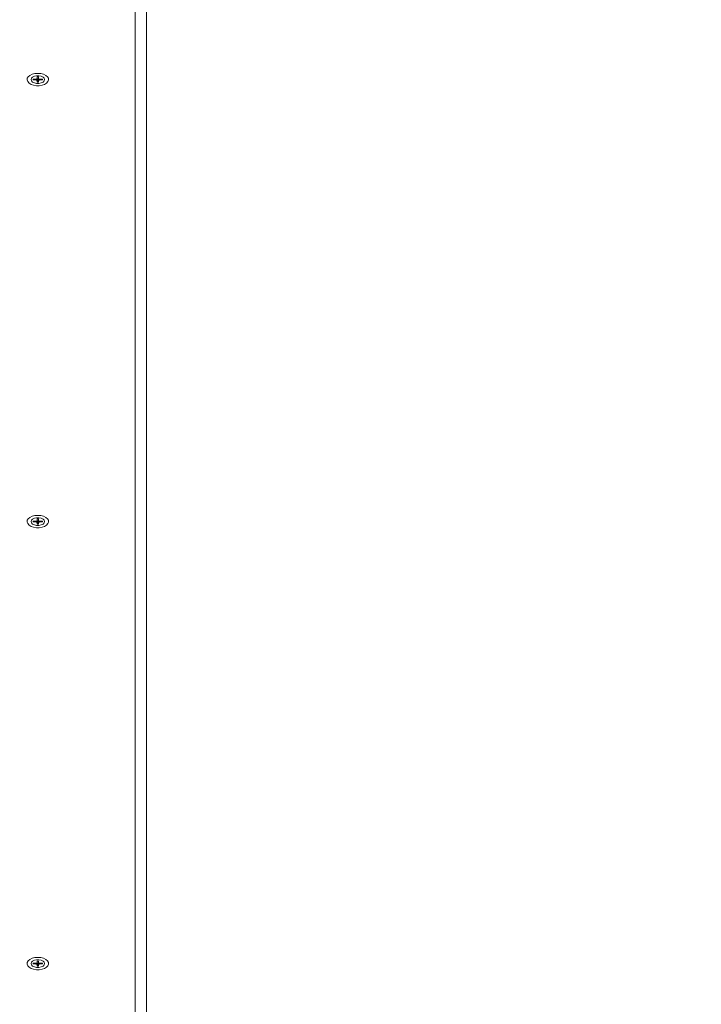
# Model space of a CAD drawing. Units: millimetres. Extents: x 150 to 298, y 5 to 274.
# Drawn here: x 209 to 217, y 125 to 136 of the extents above; entities that cross this region are included whole.
import ezdxf

# ---------------------------------------------------------------- set-up
doc = ezdxf.new("R2010")
doc.units = ezdxf.units.MM
doc.layers.add('THICK_LINE', color=7, linetype='Continuous', lineweight=25)
doc.styles.add('SLDTEXTSTYLE0', font='TXT', dxfattribs={"width": 0.605})
doc.dimstyles.new('SLDDIMSTYLE1', dxfattribs={"dimtxt": 4, "dimasz": 3, "dimexe": 0, "dimexo": 0.0625, "dimgap": 1, "dimtad": 2, "dimdec": 0, "dimlfac": 40, "dimrnd": 1e-09, "dimzin": 12, "dimdsep": 46, "dimtxsty": 'SLDTEXTSTYLE0', "dimsah": 1, "dimcen": 0.09, "dimadec": 0, "dimazin": 3, "dimtfac": 1, "dimtofl": 0, "dimtmove": 0, "dimatfit": 3, "dimfxl": 0, "dimfrac": 2, "dimtolj": 1, "dimtzin": 12, "dimarcsym": 0})

# ---------------------------------------------------------------- blocks, each defined once
blk = doc.blocks.new('_D_7')
at = {"layer": 'THICK_LINE', "color": 7}
for p, q in [((210.239, 183.233), (297.537, 183.233)), ((295.537, 16.417), (295.537, 183.233)), ((209.039, 16.417), (297.537, 16.417))]:
    blk.add_line(p, q, dxfattribs=at)
for points in [[(295.537, 183.233), (295.037, 180.233), (296.037, 180.233)], [(295.537, 16.417), (296.037, 19.417), (295.037, 19.417)]]:
    blk.add_solid(points, dxfattribs=at)
at = {"layer": 'THICK_LINE', "color": 7, "insert": (290.381, 94.814), "char_height": 4, "attachment_point": 1, "rotation": 90, "style": 'SLDTEXTSTYLE0'}
blk.add_mtext('6673', dxfattribs=at)

msp = doc.modelspace()

# ---------------------------------------------------------------- linework, layer by layer
at = {"color": 7, "linetype": 'Continuous', "lineweight": 18}
for p, q in [((210.3143, 124.6544), (210.3143, 145.7333)), ((210.4393, 145.6309), (210.4393, 124.552)), ((209.2468, 135.2225), (209.2318, 135.2225)), ((209.2318, 135.2225), (209.2318, 135.2053)), ((209.2351, 135.1899), (209.2318, 135.2225)), ((209.2436, 135.1899), (209.2468, 135.2225)), ((209.2468, 135.2053), (209.2468, 135.2225)), ((209.2193, 135.1982), (209.1893, 135.1982)), ((209.1893, 135.1982), (209.1893, 135.1896)), ((209.1893, 135.1896), (209.1893, 135.1982)), ((209.1893, 135.1896), (209.2193, 135.1896)), ((209.2351, 135.1746), (209.2318, 135.2053)), ((209.2337, 135.1652), (209.2318, 135.1828)), ((209.2318, 135.1824), (209.2318, 135.1652)), ((209.2318, 135.1652), (209.2468, 135.1652)), ((209.2351, 135.1899), (209.2351, 135.1746)), ((209.2436, 135.1899), (209.2351, 135.1899)), ((209.2436, 135.1746), (209.2468, 135.2053)), ((209.2436, 135.1746), (209.2436, 135.1899)), ((209.2468, 135.1824), (209.245, 135.1652)), ((209.2468, 135.1652), (209.2468, 135.1824)), ((209.2893, 135.1982), (209.2593, 135.1982)), ((209.2593, 135.1896), (209.2893, 135.1896)), ((209.2893, 135.1896), (209.2893, 135.1982)), ((209.2893, 135.1896), (209.2893, 135.1982)), ((209.2468, 130.3471), (209.2318, 130.3471)), ((209.2318, 130.3471), (209.2318, 130.3299)), ((209.2351, 130.3145), (209.2318, 130.3471)), ((209.2351, 130.2992), (209.2318, 130.3299)), ((209.2436, 130.3145), (209.2468, 130.3471)), ((209.2436, 130.2992), (209.2468, 130.3299)), ((209.2468, 130.3299), (209.2468, 130.3471)), ((209.2193, 130.3228), (209.1893, 130.3228)), ((209.1893, 130.3228), (209.1893, 130.3142)), ((209.1893, 130.3142), (209.1893, 130.3228)), ((209.1893, 130.3142), (209.2193, 130.3142)), ((209.2337, 130.2898), (209.2318, 130.3074)), ((209.2318, 130.307), (209.2318, 130.2898)), ((209.2318, 130.2898), (209.2468, 130.2898)), ((209.2351, 130.3145), (209.2351, 130.2992)), ((209.2436, 130.3145), (209.2351, 130.3145)), ((209.2436, 130.2992), (209.2436, 130.3145)), ((209.2468, 130.307), (209.245, 130.2898)), ((209.2468, 130.2898), (209.2468, 130.307)), ((209.2893, 130.3228), (209.2593, 130.3228)), ((209.2593, 130.3142), (209.2893, 130.3142)), ((209.2893, 130.3142), (209.2893, 130.3228)), ((209.2893, 130.3142), (209.2893, 130.3228)), ((209.2193, 125.4474), (209.1893, 125.4474)), ((209.1893, 125.4474), (209.1893, 125.4388)), ((209.1893, 125.4388), (209.1893, 125.4474)), ((209.1893, 125.4388), (209.2193, 125.4388)), ((209.2468, 125.4717), (209.2318, 125.4717)), ((209.2318, 125.4717), (209.2318, 125.4545)), ((209.2351, 125.4391), (209.2318, 125.4717)), ((209.2351, 125.4238), (209.2318, 125.4545)), ((209.2351, 125.4391), (209.2351, 125.4238)), ((209.2436, 125.4391), (209.2351, 125.4391)), ((209.2436, 125.4391), (209.2468, 125.4717)), ((209.2436, 125.4238), (209.2468, 125.4545)), ((209.2436, 125.4238), (209.2436, 125.4391)), ((209.2468, 125.4545), (209.2468, 125.4717)), ((209.2893, 125.4474), (209.2593, 125.4474)), ((209.2593, 125.4388), (209.2893, 125.4388)), ((209.2893, 125.4388), (209.2893, 125.4474)), ((209.2893, 125.4388), (209.2893, 125.4474)), ((209.2337, 125.4144), (209.2318, 125.432)), ((209.2318, 125.4316), (209.2318, 125.4144)), ((209.2318, 125.4144), (209.2468, 125.4144)), ((209.2468, 125.4316), (209.245, 125.4144)), ((209.2468, 125.4144), (209.2468, 125.4316))]:
    msp.add_line(p, q, dxfattribs=at)
at = {"color": 8, "linetype": 'Continuous', "lineweight": 18}
for p, q in [((209.2193, 135.1896), (209.2193, 135.1982)), ((209.2337, 135.1652), (209.2318, 135.1824)), ((209.245, 135.1652), (209.2468, 135.1824)), ((209.2593, 135.1896), (209.2593, 135.1982)), ((209.2193, 130.3142), (209.2193, 130.3228)), ((209.2337, 130.2898), (209.2318, 130.307)), ((209.245, 130.2898), (209.2468, 130.307)), ((209.2593, 130.3142), (209.2593, 130.3228)), ((209.2193, 125.4388), (209.2193, 125.4474)), ((209.2593, 125.4388), (209.2593, 125.4474)), ((209.2337, 125.4144), (209.2318, 125.4316)), ((209.245, 125.4144), (209.2468, 125.4316))]:
    msp.add_line(p, q, dxfattribs=at)
at = {"color": 7, "linetype": 'Continuous', "lineweight": 18, "flags": 128}
for points in [[(209.2393, 135.262), (209.2714, 135.2594), (209.301, 135.2521), (209.3261, 135.2403), (209.3448, 135.2252), (209.3556, 135.2077), (209.3578, 135.1892), (209.3512, 135.171), (209.3363, 135.1546), (209.3143, 135.141), (209.2866, 135.1314), (209.2555, 135.1264), (209.2232, 135.1264), (209.192, 135.1314), (209.1644, 135.141), (209.1423, 135.1546), (209.1274, 135.171), (209.1209, 135.1892), (209.1231, 135.2077), (209.1339, 135.2252), (209.1525, 135.2403), (209.1776, 135.2521), (209.2073, 135.2594), (209.2393, 135.262)], [(209.1643, 135.1939), (209.1689, 135.1791), (209.1819, 135.1662), (209.2018, 135.1566), (209.2263, 135.1515), (209.2524, 135.1515), (209.2768, 135.1566), (209.2968, 135.1662), (209.3098, 135.1791), (209.3143, 135.1939), (209.3098, 135.2086), (209.2968, 135.2215), (209.2768, 135.2311), (209.2524, 135.2362), (209.2263, 135.2362), (209.2018, 135.2311), (209.1819, 135.2215), (209.1689, 135.2086), (209.1643, 135.1939)], [(209.2318, 135.2053), (209.2316, 135.2039), (209.2309, 135.2026), (209.2297, 135.2013), (209.2282, 135.2003), (209.2263, 135.1994), (209.2241, 135.1987), (209.2218, 135.1983), (209.2193, 135.1982)], [(209.2193, 135.1896), (209.2218, 135.1894), (209.2241, 135.189), (209.2263, 135.1883), (209.2282, 135.1875), (209.2297, 135.1864), (209.2309, 135.1851), (209.2316, 135.1838), (209.2318, 135.1824)], [(209.2593, 135.1982), (209.2569, 135.1983), (209.2546, 135.1987), (209.2524, 135.1994), (209.2505, 135.2003), (209.2489, 135.2013), (209.2478, 135.2026), (209.2471, 135.2039), (209.2468, 135.2053)], [(209.2468, 135.1824), (209.2471, 135.1838), (209.2478, 135.1851), (209.2489, 135.1864), (209.2505, 135.1875), (209.2524, 135.1883), (209.2546, 135.189), (209.2569, 135.1894), (209.2593, 135.1896)], [(209.2393, 130.3866), (209.2714, 130.384), (209.301, 130.3767), (209.3261, 130.3649), (209.3448, 130.3498), (209.3556, 130.3323), (209.3578, 130.3138), (209.3512, 130.2956), (209.3363, 130.2792), (209.3143, 130.2656), (209.2866, 130.256), (209.2555, 130.251), (209.2232, 130.251), (209.192, 130.256), (209.1644, 130.2656), (209.1423, 130.2792), (209.1274, 130.2956), (209.1209, 130.3138), (209.1231, 130.3323), (209.1339, 130.3498), (209.1525, 130.3649), (209.1776, 130.3767), (209.2073, 130.384), (209.2393, 130.3866)], [(209.1643, 130.3185), (209.1689, 130.3037), (209.1819, 130.2908), (209.2018, 130.2812), (209.2263, 130.2761), (209.2524, 130.2761), (209.2768, 130.2812), (209.2968, 130.2908), (209.3098, 130.3037), (209.3143, 130.3185), (209.3098, 130.3332), (209.2968, 130.3461), (209.2768, 130.3557), (209.2524, 130.3608), (209.2263, 130.3608), (209.2018, 130.3557), (209.1819, 130.3461), (209.1689, 130.3332), (209.1643, 130.3185)], [(209.2318, 130.3299), (209.2316, 130.3285), (209.2309, 130.3272), (209.2297, 130.3259), (209.2282, 130.3249), (209.2263, 130.324), (209.2241, 130.3233), (209.2218, 130.3229), (209.2193, 130.3228)], [(209.2593, 130.3228), (209.2569, 130.3229), (209.2546, 130.3233), (209.2524, 130.324), (209.2505, 130.3249), (209.2489, 130.3259), (209.2478, 130.3272), (209.2471, 130.3285), (209.2468, 130.3299)], [(209.2193, 130.3142), (209.2218, 130.314), (209.2241, 130.3136), (209.2263, 130.3129), (209.2282, 130.3121), (209.2297, 130.311), (209.2309, 130.3097), (209.2316, 130.3084), (209.2318, 130.307)], [(209.2468, 130.307), (209.2471, 130.3084), (209.2478, 130.3097), (209.2489, 130.311), (209.2505, 130.3121), (209.2524, 130.3129), (209.2546, 130.3136), (209.2569, 130.314), (209.2593, 130.3142)], [(209.2393, 125.5112), (209.2714, 125.5086), (209.301, 125.5013), (209.3261, 125.4895), (209.3448, 125.4744), (209.3556, 125.4569), (209.3578, 125.4384), (209.3512, 125.4202), (209.3363, 125.4038), (209.3143, 125.3902), (209.2866, 125.3806), (209.2555, 125.3756), (209.2232, 125.3756), (209.192, 125.3806), (209.1644, 125.3902), (209.1423, 125.4038), (209.1274, 125.4202), (209.1209, 125.4384), (209.1231, 125.4569), (209.1339, 125.4744), (209.1525, 125.4895), (209.1776, 125.5013), (209.2073, 125.5086), (209.2393, 125.5112)], [(209.1643, 125.4431), (209.1689, 125.4283), (209.1819, 125.4154), (209.2018, 125.4058), (209.2263, 125.4007), (209.2524, 125.4007), (209.2768, 125.4058), (209.2968, 125.4154), (209.3098, 125.4283), (209.3143, 125.4431), (209.3098, 125.4578), (209.2968, 125.4707), (209.2768, 125.4803), (209.2524, 125.4854), (209.2263, 125.4854), (209.2018, 125.4803), (209.1819, 125.4707), (209.1689, 125.4578), (209.1643, 125.4431)], [(209.2318, 125.4545), (209.2316, 125.4531), (209.2309, 125.4518), (209.2297, 125.4505), (209.2282, 125.4495), (209.2263, 125.4486), (209.2241, 125.4479), (209.2218, 125.4475), (209.2193, 125.4474)], [(209.2193, 125.4388), (209.2218, 125.4386), (209.2241, 125.4382), (209.2263, 125.4375), (209.2282, 125.4367), (209.2297, 125.4356), (209.2309, 125.4343), (209.2316, 125.433), (209.2318, 125.4316)], [(209.2593, 125.4474), (209.2569, 125.4475), (209.2546, 125.4479), (209.2524, 125.4486), (209.2505, 125.4495), (209.2489, 125.4505), (209.2478, 125.4518), (209.2471, 125.4531), (209.2468, 125.4545)], [(209.2468, 125.4316), (209.2471, 125.433), (209.2478, 125.4343), (209.2489, 125.4356), (209.2505, 125.4367), (209.2524, 125.4375), (209.2546, 125.4382), (209.2569, 125.4386), (209.2593, 125.4388)]]:
    msp.add_lwpolyline(points, dxfattribs=at)
at = {"color": 7, "linetype": 'Continuous', "lineweight": 18}
for centre, start, end in [((209.2287, 135.1749), 314.10823, 357.59061), ((209.25, 135.1749), 182.40939, 225.89177), ((209.2287, 130.2995), 314.10823, 357.59061), ((209.25, 130.2995), 182.40939, 225.89177), ((209.2287, 125.4241), 314.10823, 357.59061), ((209.25, 125.4241), 182.40939, 225.89177)]:
    msp.add_arc(centre, 0.00646, start, end, dxfattribs=at)

# ---------------------------------------------------------------- dimensions: what is measured, and where the dimension line sits
at = {"layer": 'THICK_LINE', "color": 7}
dim = msp.add_linear_dim(base=(295.537, 183.2333), p1=(209.0393, 16.417), p2=(210.2393, 183.2333), angle=90, dimstyle='SLDDIMSTYLE1', dxfattribs=at)
dim.commit()
dim.dimension.update_dxf_attribs({"geometry": '_D_7', "text_midpoint": (295.537, 99.8252), "dimtype": 160})

doc.saveas('drawing.dxf')
